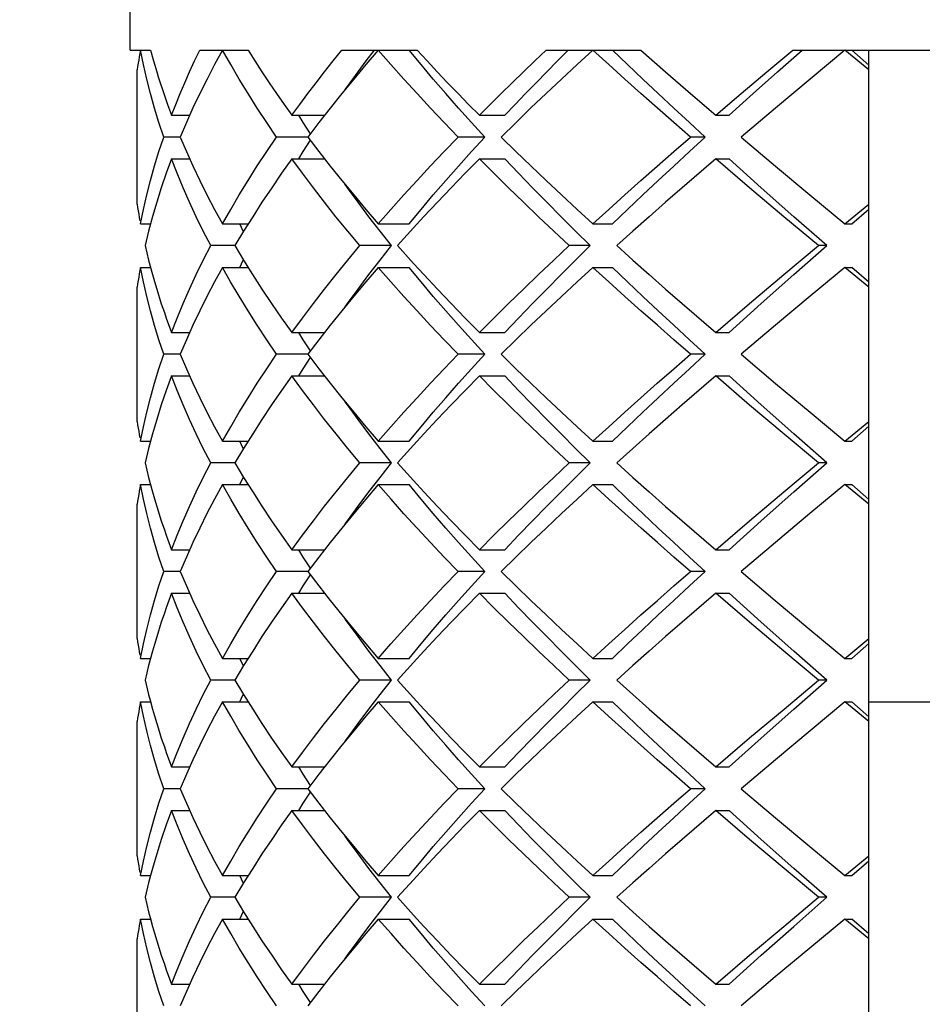
# Model space of a CAD drawing. Units: millimetres. Extents: x 10 to 714, y 5 to 402.
# Drawn here: x 76 to 77, y 205 to 206 of the extents above; entities that cross this region are included whole.
import ezdxf

# ---------------------------------------------------------------- set-up
doc = ezdxf.new("R2010")
doc.units = ezdxf.units.MM
doc.header["$LTSCALE"] = 27.377778
doc.layers.get('0').update_dxf_attribs({"linetype": 'CONTINUOUS'})
doc.layers.add('02___PRT_ALL_AXES', color=7, linetype='CONTINUOUS')
doc.styles.get("Standard").update_dxf_attribs({"font": 'txt', "width": 0.8})
doc.styles.add('TEXTSTYLE_1', font='gdt', dxfattribs={"width": 0.8})
doc.dimstyles.new('DIMSTYLE_1', dxfattribs={"dimtxt": 2.5, "dimasz": 2, "dimexe": 1, "dimexo": 0.5, "dimtad": 1, "dimlfac": 4, "dimdsep": 46, "dimtxsty": 'Standard', "dimblk": '_FILLED', "dimblk1": '_FILLED', "dimblk2": '_FILLED', "dimcen": 0.09, "dimclrt": 5, "dimazin": 2, "dimtp": 0.01, "dimtm": 0.01, "dimtfac": 1, "dimtofl": 0, "dimtmove": 0, "dimatfit": 3, "dimldrblk": '_FILLED', "dimfxl": 0, "dimtolj": 1, "dimarcsym": 0})

# ---------------------------------------------------------------- blocks, each defined once
blk = doc.blocks.new('_FILLED')
at = {"color": 0, "linetype": 'ByBlock'}
blk.add_solid([(0, 0), (-1, 0.25), (-1, -0.25)], dxfattribs=at)
blk = doc.blocks.new('*D13')
at = {"color": 2, "linetype": 'Continuous'}
for p, q in [((70.3483, 210.9333), (70.3483, 196.9426)), ((83.0483, 210.9333), (83.0483, 196.9426)), ((70.3483, 197.9426), (76.6983, 197.9426)), ((83.0483, 197.9426), (76.6983, 197.9426))]:
    blk.add_line(p, q, dxfattribs=at)
at = {"color": 2, "linetype": 'Continuous', "xscale": 2, "yscale": 2, "zscale": 2, "rotation": 180}
blk.add_blockref('_FILLED', (70.3483, 197.9426), dxfattribs=at)
at = {"color": 2, "linetype": 'Continuous', "xscale": 2, "yscale": 2, "zscale": 2}
blk.add_blockref('_FILLED', (83.0483, 197.9426), dxfattribs=at)
at = {"color": 5, "linetype": 'Continuous', "insert": (76.6983, 201.0676), "char_height": 2.5, "width": 11.333333, "attachment_point": 2, "line_spacing_factor": 0.9, "style": 'TEXTSTYLE_1'}
blk.add_mtext('{\\fgdt;n}\\ftxt;50.8', dxfattribs=at)

msp = doc.modelspace()

# ---------------------------------------------------------------- linework, layer by layer
at = {"color": 7, "linetype": 'Continuous'}
for p, q in [((75.7234, 205.9333), (75.7468, 205.9333)), ((75.7346, 205.9295), (75.7339, 205.9257)), ((75.7354, 205.9333), (75.7346, 205.9295)), ((75.7387, 205.9166), (75.7354, 205.9333)), ((75.7468, 205.9333), (75.7503, 205.9208)), ((75.8035, 205.9333), (75.8591, 205.9333)), ((75.8591, 205.9333), (75.867, 205.9208)), ((75.967, 205.9333), (76.0536, 205.9333)), ((76.0089, 205.9333), (75.9946, 205.9166)), ((75.995, 205.9208), (76.0045, 205.9333)), ((76.0581, 205.9166), (76.0443, 205.9333)), ((76.202, 205.9333), (76.3111, 205.9333)), ((76.215, 205.9208), (76.2275, 205.9333)), ((76.2557, 205.9333), (76.2377, 205.9166)), ((76.2958, 205.9166), (76.2784, 205.9333)), ((76.3111, 205.9333), (76.3394, 205.9083)), ((76.4559, 205.9083), (76.4857, 205.9333)), ((76.4683, 205.9083), (76.4966, 205.9333)), ((76.4857, 205.9333), (76.911, 205.9333)), ((76.5458, 205.9333), (76.5057, 205.9)), ((76.5733, 205.9106), (76.5458, 205.9333)), ((76.5733, 205.9161), (76.5536, 205.9333)), ((76.5733, 203.9333), (76.5733, 205.9333)), ((75.7326, 205.9181), (75.732, 205.9144)), ((75.7333, 205.9219), (75.7326, 205.9181)), ((75.7339, 205.9257), (75.7333, 205.9219)), ((75.7503, 205.9208), (75.7517, 205.916)), ((75.732, 205.9144), (75.7314, 205.9106)), ((75.7314, 205.756), (75.7314, 205.9106)), ((75.7517, 205.916), (75.754, 205.9083)), ((75.754, 205.9083), (75.7558, 205.9024)), ((76.3394, 205.9083), (76.3681, 205.8833)), ((76.4264, 205.8833), (76.4559, 205.9083)), ((76.4403, 205.8833), (76.4683, 205.9083)), ((75.7558, 205.9024), (75.7579, 205.8958)), ((75.7579, 205.8958), (75.7601, 205.8892)), ((76.5057, 205.9), (76.4658, 205.8666)), ((75.7601, 205.8892), (75.7621, 205.8833)), ((76.3681, 205.8833), (76.3971, 205.8583)), ((76.3971, 205.8583), (76.4264, 205.8833)), ((76.4125, 205.8583), (76.4403, 205.8833)), ((76.4658, 205.8666), (76.4263, 205.8333)), ((75.7711, 205.8583), (75.7919, 205.8583)), ((75.9096, 205.8583), (75.9471, 205.8583)), ((75.9226, 205.8499), (75.9174, 205.8583)), ((75.9308, 205.8371), (75.9226, 205.8499)), ((76.1314, 205.8333), (76.1161, 205.8501)), ((76.1253, 205.8583), (76.1546, 205.8583)), ((76.1674, 205.85), (76.1503, 205.8333)), ((76.3971, 205.8583), (76.4125, 205.8583)), ((75.781, 205.8333), (75.7621, 205.8333)), ((75.781, 205.8333), (75.7881, 205.8166)), ((75.9279, 205.8333), (75.8919, 205.8333)), ((75.9226, 205.8166), (75.9308, 205.8295)), ((75.9279, 205.8333), (75.9406, 205.8166)), ((76.1314, 205.8333), (76.1008, 205.8333)), ((76.1161, 205.8165), (76.1314, 205.8333)), ((76.1503, 205.8333), (76.1673, 205.8166)), ((76.385, 205.8333), (76.3681, 205.8333)), ((76.4263, 205.8333), (76.4658, 205.7999)), ((75.9174, 205.8083), (75.9226, 205.8166)), ((75.9406, 205.8166), (75.9537, 205.7999)), ((75.7711, 205.8083), (75.7919, 205.8083)), ((75.9096, 205.8083), (75.9471, 205.8083)), ((76.1253, 205.8083), (76.1546, 205.8083)), ((76.3971, 205.8083), (76.3585, 205.775)), ((76.3971, 205.8083), (76.4125, 205.8083)), ((76.4361, 205.7749), (76.3971, 205.8083)), ((76.4496, 205.7749), (76.4125, 205.8083)), ((76.4658, 205.7999), (76.5056, 205.7666)), ((75.7593, 205.775), (75.754, 205.7583)), ((76.4757, 205.7416), (76.4361, 205.7749)), ((76.4871, 205.7416), (76.4496, 205.7749)), ((75.754, 205.7583), (75.7491, 205.7417)), ((76.5056, 205.7666), (76.5458, 205.7333)), ((75.7314, 205.756), (75.732, 205.7522)), ((75.732, 205.7522), (75.7326, 205.7484)), ((75.7326, 205.7484), (75.7333, 205.7446)), ((76.5458, 205.7333), (76.5733, 205.756)), ((76.5536, 205.7333), (76.5733, 205.7504)), ((75.7333, 205.7446), (75.7339, 205.7408)), ((75.7339, 205.7408), (75.7346, 205.737)), ((75.7491, 205.7417), (75.7447, 205.725)), ((76.0109, 205.7249), (75.9981, 205.7416)), ((76.5156, 205.7083), (76.4757, 205.7416)), ((76.525, 205.7083), (76.4871, 205.7416)), ((75.7354, 205.7333), (75.7469, 205.7333)), ((75.7447, 205.725), (75.7406, 205.7083)), ((75.8296, 205.7333), (75.8592, 205.7333)), ((75.8533, 205.7249), (75.8495, 205.7333)), ((76.0089, 205.7333), (76.0443, 205.7333)), ((76.0241, 205.7083), (76.0109, 205.7249)), ((76.0493, 205.7286), (76.0309, 205.7083)), ((76.2557, 205.7333), (76.2784, 205.7333)), ((76.5458, 205.7333), (76.5536, 205.7333)), ((75.7406, 205.7083), (75.7447, 205.6916)), ((75.8439, 205.7083), (75.8161, 205.7083)), ((75.8439, 205.7083), (75.8539, 205.6916)), ((76.0241, 205.7083), (75.9876, 205.7083)), ((76.0309, 205.7083), (76.0493, 205.6879)), ((76.2527, 205.7083), (76.2286, 205.7083)), ((76.4757, 205.675), (76.5156, 205.7083)), ((76.4871, 205.6749), (76.525, 205.7083)), ((76.525, 205.7083), (76.5156, 205.7083)), ((75.7447, 205.6916), (75.7491, 205.6749)), ((75.8495, 205.6833), (75.8533, 205.6916)), ((75.8539, 205.6916), (75.8643, 205.675)), ((75.7346, 205.6795), (75.7339, 205.6757)), ((75.7354, 205.6833), (75.7346, 205.6795)), ((75.7354, 205.6833), (75.7469, 205.6833)), ((75.8296, 205.6833), (75.8592, 205.6833)), ((76.0089, 205.6833), (76.0443, 205.6833)), ((76.2557, 205.6833), (76.2784, 205.6833)), ((76.5458, 205.6833), (76.5057, 205.65)), ((76.5458, 205.6833), (76.5536, 205.6833)), ((76.5733, 205.6606), (76.5458, 205.6833)), ((76.5733, 205.6661), (76.5536, 205.6833)), ((75.7326, 205.6681), (75.732, 205.6644)), ((75.7333, 205.6719), (75.7326, 205.6681)), ((75.7339, 205.6757), (75.7333, 205.6719)), ((75.7491, 205.6749), (75.7514, 205.667)), ((76.4362, 205.6416), (76.4757, 205.675)), ((76.4496, 205.6416), (76.4871, 205.6749)), ((75.732, 205.6644), (75.7314, 205.6606)), ((75.7314, 205.506), (75.7314, 205.6606)), ((75.7514, 205.667), (75.754, 205.6582)), ((75.754, 205.6582), (75.7593, 205.6415)), ((76.5057, 205.65), (76.4658, 205.6166)), ((75.7593, 205.6415), (75.7628, 205.6313)), ((76.3971, 205.6083), (76.4362, 205.6416)), ((76.4125, 205.6083), (76.4496, 205.6416)), ((76.4658, 205.6166), (76.4263, 205.5833)), ((75.7711, 205.6083), (75.7919, 205.6083)), ((75.9096, 205.6083), (75.9471, 205.6083)), ((75.9226, 205.5999), (75.9174, 205.6083)), ((75.9308, 205.5871), (75.9226, 205.5999)), ((76.1314, 205.5833), (76.1161, 205.6001)), ((76.1253, 205.6083), (76.1546, 205.6083)), ((76.1673, 205.5999), (76.1503, 205.5833)), ((76.3971, 205.6083), (76.4125, 205.6083)), ((75.781, 205.5833), (75.7621, 205.5833)), ((75.781, 205.5833), (75.7881, 205.5666)), ((75.9279, 205.5833), (75.8919, 205.5833)), ((75.9226, 205.5666), (75.9308, 205.5795)), ((75.9279, 205.5833), (75.9407, 205.5666)), ((76.1314, 205.5833), (76.1008, 205.5833)), ((76.1161, 205.5665), (76.1314, 205.5833)), ((76.1503, 205.5833), (76.1673, 205.5666)), ((76.385, 205.5833), (76.3681, 205.5833)), ((76.4263, 205.5833), (76.4659, 205.5498)), ((75.9174, 205.5583), (75.9226, 205.5666)), ((75.9407, 205.5666), (75.9537, 205.5499)), ((75.7711, 205.5583), (75.765, 205.5416)), ((75.7711, 205.5583), (75.7919, 205.5583)), ((75.9096, 205.5583), (75.9471, 205.5583)), ((76.1253, 205.5583), (76.1546, 205.5583)), ((76.3971, 205.5583), (76.3585, 205.5249)), ((76.3971, 205.5583), (76.4125, 205.5583)), ((76.4362, 205.5248), (76.3971, 205.5583)), ((76.4496, 205.5249), (76.4125, 205.5583)), ((76.4659, 205.5498), (76.5058, 205.5165)), ((75.765, 205.5416), (75.7593, 205.5249)), ((75.7593, 205.5249), (75.754, 205.5082)), ((76.4758, 205.4915), (76.4362, 205.5248)), ((76.4871, 205.4916), (76.4496, 205.5249)), ((76.5058, 205.5165), (76.5458, 205.4833)), ((75.7314, 205.506), (75.732, 205.5022)), ((75.732, 205.5022), (75.7326, 205.4984)), ((75.7326, 205.4984), (75.7333, 205.4946)), ((75.7514, 205.4994), (75.7491, 205.4916)), ((75.754, 205.5082), (75.7514, 205.4994)), ((76.5458, 205.4833), (76.5733, 205.506)), ((76.5536, 205.4833), (76.5733, 205.5004)), ((75.7333, 205.4946), (75.7339, 205.4908)), ((75.7339, 205.4908), (75.7346, 205.487)), ((75.7491, 205.4916), (75.7446, 205.4749)), ((76.0109, 205.4749), (75.9981, 205.4916)), ((76.5156, 205.4583), (76.4758, 205.4915)), ((76.525, 205.4583), (76.4871, 205.4916)), ((75.7354, 205.4833), (75.7469, 205.4833)), ((75.7446, 205.4749), (75.7406, 205.4583)), ((75.8296, 205.4833), (75.8592, 205.4833)), ((75.8533, 205.4749), (75.8495, 205.4833)), ((76.0089, 205.4833), (76.0443, 205.4833)), ((76.0241, 205.4583), (76.0109, 205.4749)), ((76.0493, 205.4786), (76.0309, 205.4583)), ((76.2557, 205.4833), (76.2784, 205.4833)), ((76.5458, 205.4833), (76.5536, 205.4833)), ((75.7406, 205.4583), (75.7447, 205.4416)), ((75.8439, 205.4583), (75.8161, 205.4583)), ((75.8439, 205.4583), (75.854, 205.4416)), ((76.0241, 205.4583), (75.9876, 205.4583)), ((76.0309, 205.4583), (76.0493, 205.4379)), ((76.2527, 205.4583), (76.2286, 205.4583)), ((76.4757, 205.4249), (76.5156, 205.4583)), ((76.4871, 205.4249), (76.525, 205.4583)), ((76.525, 205.4583), (76.5156, 205.4583)), ((75.7447, 205.4416), (75.7491, 205.4249)), ((75.8495, 205.4333), (75.8533, 205.4416)), ((75.854, 205.4416), (75.8644, 205.4249)), ((75.7346, 205.4295), (75.7339, 205.4257)), ((75.7354, 205.4333), (75.7346, 205.4295)), ((75.7354, 205.4333), (75.7469, 205.4333)), ((75.8296, 205.4333), (75.8592, 205.4333)), ((76.0089, 205.4333), (76.0443, 205.4333)), ((76.2557, 205.4333), (76.2784, 205.4333)), ((76.5458, 205.4333), (76.5056, 205.3999)), ((76.5458, 205.4333), (76.5536, 205.4333)), ((76.5733, 205.4106), (76.5458, 205.4333)), ((76.5733, 205.4161), (76.5536, 205.4333)), ((75.7326, 205.4181), (75.732, 205.4144)), ((75.7333, 205.4219), (75.7326, 205.4181)), ((75.7339, 205.4257), (75.7333, 205.4219)), ((75.7491, 205.4249), (75.7514, 205.417)), ((76.4361, 205.3916), (76.4757, 205.4249)), ((76.4496, 205.3916), (76.4871, 205.4249)), ((75.732, 205.4144), (75.7314, 205.4106)), ((75.7314, 205.256), (75.7314, 205.4106)), ((75.7514, 205.417), (75.754, 205.4082)), ((75.754, 205.4082), (75.7593, 205.3916)), ((76.5056, 205.3999), (76.4658, 205.3666)), ((75.7593, 205.3916), (75.7628, 205.3813)), ((76.3971, 205.3583), (76.4361, 205.3916)), ((76.4125, 205.3583), (76.4496, 205.3916)), ((76.4658, 205.3666), (76.4263, 205.3333)), ((75.7711, 205.3583), (75.7919, 205.3583)), ((75.9096, 205.3583), (75.9471, 205.3583)), ((75.9226, 205.3499), (75.9174, 205.3583)), ((76.1314, 205.3333), (76.1161, 205.3501)), ((76.1253, 205.3583), (76.1546, 205.3583)), ((76.3971, 205.3583), (76.4125, 205.3583)), ((75.9308, 205.3371), (75.9226, 205.3499)), ((76.1673, 205.3499), (76.1503, 205.3333)), ((75.781, 205.3333), (75.7621, 205.3333)), ((75.781, 205.3333), (75.7881, 205.3167)), ((75.9279, 205.3333), (75.8919, 205.3333)), ((75.9226, 205.3166), (75.9308, 205.3295)), ((75.9279, 205.3333), (75.9406, 205.3166)), ((76.1314, 205.3333), (76.1008, 205.3333)), ((76.1161, 205.3165), (76.1314, 205.3333)), ((76.1503, 205.3333), (76.1673, 205.3166)), ((76.385, 205.3333), (76.3681, 205.3333)), ((76.4263, 205.3333), (76.4657, 205.3)), ((75.9174, 205.3083), (75.9226, 205.3166)), ((75.9406, 205.3166), (75.9536, 205.2999)), ((75.7711, 205.3083), (75.7919, 205.3083)), ((75.9096, 205.3083), (75.9471, 205.3083)), ((76.1253, 205.3083), (76.1546, 205.3083)), ((76.3971, 205.3083), (76.3585, 205.2749)), ((76.3971, 205.3083), (76.4125, 205.3083)), ((76.4361, 205.275), (76.3971, 205.3083)), ((76.4496, 205.2749), (76.4125, 205.3083)), ((76.4657, 205.3), (76.5056, 205.2666)), ((75.7628, 205.2852), (75.7593, 205.2749)), ((75.7593, 205.2749), (75.754, 205.2582)), ((76.4757, 205.2416), (76.4361, 205.275)), ((76.4871, 205.2416), (76.4496, 205.2749)), ((76.5056, 205.2666), (76.5458, 205.2333)), ((75.7314, 205.256), (75.732, 205.2522)), ((75.732, 205.2522), (75.7326, 205.2484)), ((75.7326, 205.2484), (75.7333, 205.2446)), ((75.7514, 205.2494), (75.7491, 205.2416)), ((75.754, 205.2582), (75.7514, 205.2494)), ((76.5458, 205.2333), (76.5733, 205.256)), ((76.5536, 205.2333), (76.5733, 205.2504)), ((75.7333, 205.2446), (75.7339, 205.2408)), ((75.7339, 205.2408), (75.7346, 205.237)), ((75.7491, 205.2416), (75.7446, 205.2249)), ((76.0109, 205.2249), (75.9981, 205.2416)), ((76.5156, 205.2083), (76.4757, 205.2416)), ((76.525, 205.2083), (76.4871, 205.2416)), ((75.7354, 205.2333), (75.7469, 205.2333)), ((75.8296, 205.2333), (75.8592, 205.2333)), ((75.8533, 205.2249), (75.8495, 205.2333)), ((76.0089, 205.2333), (76.0443, 205.2333)), ((76.0493, 205.2286), (76.0309, 205.2083)), ((76.2557, 205.2333), (76.2784, 205.2333)), ((76.5458, 205.2333), (76.5536, 205.2333)), ((75.7446, 205.2249), (75.7406, 205.2083)), ((76.0241, 205.2083), (76.0109, 205.2249)), ((75.7406, 205.2083), (75.7446, 205.1916)), ((75.8439, 205.2083), (75.8161, 205.2083)), ((75.8439, 205.2083), (75.854, 205.1916)), ((76.0241, 205.2083), (75.9876, 205.2083)), ((76.0309, 205.2083), (76.0493, 205.1879)), ((76.2527, 205.2083), (76.2286, 205.2083)), ((76.4758, 205.175), (76.5156, 205.2083)), ((76.4871, 205.1749), (76.525, 205.2083)), ((76.525, 205.2083), (76.5156, 205.2083)), ((75.7446, 205.1916), (75.7464, 205.1852)), ((75.8495, 205.1833), (75.8533, 205.1916)), ((75.854, 205.1916), (75.8644, 205.1749)), ((75.7354, 205.1833), (75.7346, 205.1795)), ((75.7354, 205.1833), (75.7469, 205.1833)), ((75.7464, 205.1852), (75.7491, 205.1749)), ((75.8296, 205.1833), (75.8592, 205.1833)), ((76.0089, 205.1833), (76.0443, 205.1833)), ((76.2557, 205.1833), (76.2784, 205.1833)), ((76.5458, 205.1833), (76.5057, 205.15)), ((76.5458, 205.1833), (76.5536, 205.1833)), ((76.5733, 205.1606), (76.5458, 205.1833)), ((76.5733, 205.1661), (76.5536, 205.1833)), ((76.5733, 205.1833), (76.8233, 205.1833)), ((75.7333, 205.1719), (75.7326, 205.1681)), ((75.7339, 205.1757), (75.7333, 205.1719)), ((75.7346, 205.1795), (75.7339, 205.1757)), ((75.7491, 205.1749), (75.7514, 205.1671)), ((76.4362, 205.1417), (76.4758, 205.175)), ((76.4496, 205.1416), (76.4871, 205.1749)), ((75.732, 205.1644), (75.7314, 205.1606)), ((75.7314, 205.006), (75.7314, 205.1606)), ((75.7326, 205.1681), (75.732, 205.1644)), ((75.7514, 205.1671), (75.754, 205.1583)), ((75.754, 205.1583), (75.7568, 205.1494)), ((75.7568, 205.1494), (75.7593, 205.1416)), ((76.5057, 205.15), (76.4659, 205.1167)), ((75.7593, 205.1416), (75.7628, 205.1313)), ((76.3971, 205.1083), (76.4362, 205.1417)), ((76.4125, 205.1083), (76.4496, 205.1416)), ((76.4659, 205.1167), (76.4263, 205.0833)), ((75.7711, 205.1083), (75.7919, 205.1083)), ((75.9096, 205.1083), (75.9471, 205.1083)), ((75.9226, 205.0999), (75.9174, 205.1083)), ((76.1253, 205.1083), (76.1546, 205.1083)), ((76.3971, 205.1083), (76.4125, 205.1083)), ((75.9308, 205.0871), (75.9226, 205.0999)), ((76.1314, 205.0833), (76.1161, 205.1001)), ((76.1673, 205.0999), (76.1503, 205.0833)), ((75.781, 205.0833), (75.7621, 205.0833)), ((75.781, 205.0833), (75.7881, 205.0666)), ((75.9279, 205.0833), (75.8919, 205.0833)), ((75.9226, 205.0666), (75.9308, 205.0795)), ((75.9279, 205.0833), (75.9406, 205.0666)), ((76.1314, 205.0833), (76.1008, 205.0833)), ((76.1161, 205.0665), (76.1314, 205.0833)), ((76.1503, 205.0833), (76.1673, 205.0666)), ((76.385, 205.0833), (76.3681, 205.0833)), ((76.4263, 205.0833), (76.4658, 205.0499)), ((75.7711, 205.0583), (75.765, 205.0416)), ((75.7711, 205.0583), (75.7919, 205.0583)), ((75.9096, 205.0583), (75.9471, 205.0583)), ((75.9174, 205.0583), (75.9226, 205.0666)), ((75.9406, 205.0666), (75.9537, 205.0499)), ((76.1253, 205.0583), (76.1546, 205.0583)), ((76.3971, 205.0583), (76.3585, 205.0249)), ((76.3971, 205.0583), (76.4125, 205.0583)), ((76.4362, 205.0249), (76.3971, 205.0583)), ((76.4496, 205.0249), (76.4125, 205.0583)), ((76.4658, 205.0499), (76.5056, 205.0166)), ((75.765, 205.0416), (75.7593, 205.025)), ((75.7593, 205.025), (75.7568, 205.0171)), ((76.4758, 204.9916), (76.4362, 205.0249)), ((76.4871, 204.9916), (76.4496, 205.0249)), ((75.7568, 205.0171), (75.754, 205.0083)), ((76.5056, 205.0166), (76.5458, 204.9833)), ((75.7314, 205.006), (75.732, 205.0022)), ((75.732, 205.0022), (75.7326, 204.9984)), ((75.754, 205.0083), (75.7491, 204.9916)), ((76.5458, 204.9833), (76.5733, 205.006)), ((76.5536, 204.9833), (76.5733, 205.0004)), ((75.7326, 204.9984), (75.7333, 204.9946)), ((75.7333, 204.9946), (75.7339, 204.9908)), ((75.7339, 204.9908), (75.7346, 204.987)), ((75.7491, 204.9916), (75.7469, 204.9833)), ((76.0109, 204.9749), (75.9981, 204.9916)), ((76.5156, 204.9583), (76.4758, 204.9916)), ((76.525, 204.9583), (76.4871, 204.9916)), ((75.7354, 204.9833), (75.7469, 204.9833)), ((75.7469, 204.9833), (75.7447, 204.9749)), ((75.8296, 204.9833), (75.8592, 204.9833)), ((75.8533, 204.9749), (75.8495, 204.9833)), ((76.0089, 204.9833), (76.0443, 204.9833)), ((76.0493, 204.9786), (76.0309, 204.9583)), ((76.2557, 204.9833), (76.2784, 204.9833)), ((76.5458, 204.9833), (76.5536, 204.9833)), ((75.7447, 204.9749), (75.7406, 204.9583)), ((76.0241, 204.9583), (76.0109, 204.9749)), ((75.7406, 204.9583), (75.7447, 204.9416)), ((75.8439, 204.9583), (75.8161, 204.9583)), ((75.8439, 204.9583), (75.854, 204.9416)), ((76.0241, 204.9583), (75.9876, 204.9583)), ((76.0309, 204.9583), (76.0493, 204.9379)), ((76.2527, 204.9583), (76.2286, 204.9583)), ((76.4757, 204.9249), (76.5156, 204.9583)), ((76.4871, 204.9249), (76.525, 204.9583)), ((76.525, 204.9583), (76.5156, 204.9583)), ((75.7354, 204.9333), (75.7346, 204.9295)), ((75.7354, 204.9333), (75.7469, 204.9333)), ((75.7447, 204.9416), (75.7464, 204.9352)), ((75.7464, 204.9352), (75.7491, 204.9249)), ((75.8296, 204.9333), (75.8592, 204.9333)), ((75.8495, 204.9333), (75.8533, 204.9416)), ((75.854, 204.9416), (75.8644, 204.9249)), ((76.0089, 204.9333), (76.0443, 204.9333)), ((76.2557, 204.9333), (76.2784, 204.9333)), ((76.5458, 204.9333), (76.5056, 204.8999)), ((76.5458, 204.9333), (76.5536, 204.9333)), ((76.5733, 204.9106), (76.5458, 204.9333)), ((76.5733, 204.9161), (76.5536, 204.9333)), ((75.7333, 204.9219), (75.7326, 204.9181)), ((75.7339, 204.9257), (75.7333, 204.9219)), ((75.7346, 204.9295), (75.7339, 204.9257)), ((75.7491, 204.9249), (75.7514, 204.917)), ((76.4361, 204.8916), (76.4757, 204.9249)), ((76.4496, 204.8916), (76.4871, 204.9249)), ((75.732, 204.9144), (75.7314, 204.9106)), ((75.7314, 204.756), (75.7314, 204.9106)), ((75.7326, 204.9181), (75.732, 204.9144)), ((75.7514, 204.917), (75.754, 204.9082)), ((75.754, 204.9082), (75.7593, 204.8916)), ((76.5056, 204.8999), (76.4657, 204.8666)), ((75.7593, 204.8916), (75.7628, 204.8813)), ((76.3971, 204.8583), (76.4361, 204.8916)), ((76.4125, 204.8583), (76.4496, 204.8916)), ((76.4657, 204.8666), (76.4263, 204.8333)), ((75.7711, 204.8583), (75.7919, 204.8583)), ((75.9096, 204.8583), (75.9471, 204.8583)), ((75.9226, 204.8499), (75.9174, 204.8583)), ((76.1253, 204.8583), (76.1546, 204.8583)), ((76.3971, 204.8583), (76.4125, 204.8583)), ((75.9308, 204.8371), (75.9226, 204.8499)), ((76.1314, 204.8333), (76.1161, 204.8501)), ((76.1673, 204.8499), (76.1503, 204.8333))]:
    msp.add_line(p, q, dxfattribs=at)
for points in [[(75.7711, 205.8583), (75.7759, 205.8708), (75.781, 205.8833), (75.7863, 205.8958), (75.7918, 205.9083), (75.7976, 205.9208), (75.8035, 205.9333)], [(75.8296, 205.9333), (75.8206, 205.9166), (75.8119, 205.9), (75.8036, 205.8833), (75.7956, 205.8667)], [(75.8919, 205.8333), (75.8806, 205.8499), (75.8697, 205.8666), (75.8591, 205.8833), (75.8489, 205.9), (75.8391, 205.9166), (75.8296, 205.9333)], [(75.9096, 205.8583), (75.9187, 205.8708), (75.928, 205.8833), (75.9374, 205.8958), (75.9471, 205.9083), (75.957, 205.9208), (75.967, 205.9333)], [(76.1008, 205.8333), (76.0847, 205.8499), (76.069, 205.8666), (76.0535, 205.8833), (76.0384, 205.9), (76.0235, 205.9166), (76.0089, 205.9333)], [(76.0536, 205.9333), (76.0651, 205.9208), (76.0768, 205.9083), (76.0887, 205.8958), (76.1007, 205.8833), (76.1129, 205.8708), (76.1253, 205.8583)], [(76.1253, 205.8583), (76.1377, 205.8708), (76.1504, 205.8833), (76.1631, 205.8958), (76.176, 205.9083), (76.1889, 205.9208), (76.202, 205.9333)], [(76.3681, 205.8333), (76.3489, 205.8499), (76.33, 205.8666), (76.3111, 205.8833), (76.2925, 205.8999), (76.274, 205.9166), (76.2557, 205.9333)], [(75.7621, 205.8333), (75.7566, 205.85), (75.7515, 205.8666), (75.7468, 205.8833), (75.7426, 205.9), (75.7387, 205.9166)], [(75.867, 205.9208), (75.8751, 205.9083), (75.8834, 205.8958), (75.8919, 205.8833), (75.9006, 205.8708), (75.9096, 205.8583)], [(75.9708, 205.8879), (75.9764, 205.8958), (75.9856, 205.9083), (75.995, 205.9208)], [(76.1546, 205.8583), (76.1665, 205.8708), (76.1784, 205.8833), (76.1905, 205.8958), (76.2027, 205.9083), (76.215, 205.9208)], [(76.2377, 205.9166), (76.2198, 205.9), (76.2021, 205.8833), (76.1846, 205.8667), (76.1674, 205.85)], [(75.9946, 205.9166), (75.9807, 205.9), (75.967, 205.8833), (75.9537, 205.8666)], [(76.1161, 205.8501), (76.1013, 205.8666), (76.0866, 205.8833), (76.0722, 205.8999), (76.0581, 205.9166)], [(76.385, 205.8333), (76.3669, 205.8499), (76.3488, 205.8666), (76.331, 205.8833), (76.3133, 205.8999), (76.2958, 205.9166)], [(75.7621, 205.8833), (75.7664, 205.8708), (75.7711, 205.8583)], [(75.7956, 205.8667), (75.7881, 205.85), (75.781, 205.8333)], [(75.9537, 205.8666), (75.9406, 205.85), (75.9279, 205.8333)], [(75.7354, 205.7333), (75.7388, 205.75), (75.7426, 205.7667), (75.7468, 205.7833), (75.7515, 205.8), (75.7566, 205.8166), (75.7621, 205.8333)], [(75.8296, 205.7333), (75.8391, 205.7499), (75.8489, 205.7666), (75.8591, 205.7833), (75.8697, 205.8), (75.8807, 205.8166), (75.8919, 205.8333)], [(76.0089, 205.7333), (76.0235, 205.75), (76.0384, 205.7667), (76.0536, 205.7833), (76.0691, 205.8), (76.0848, 205.8166), (76.1008, 205.8333)], [(76.2557, 205.7333), (76.274, 205.7499), (76.2924, 205.7666), (76.3111, 205.7832), (76.3299, 205.7999), (76.3489, 205.8166), (76.3681, 205.8333)], [(76.2784, 205.7333), (76.2958, 205.7499), (76.3133, 205.7666), (76.331, 205.7833), (76.3488, 205.7999), (76.3669, 205.8166), (76.385, 205.8333)], [(75.7881, 205.8166), (75.7956, 205.8), (75.8035, 205.7833), (75.8118, 205.7667), (75.8205, 205.75), (75.8296, 205.7333)], [(76.0443, 205.7333), (76.0581, 205.7499), (76.0722, 205.7666), (76.0866, 205.7833), (76.1013, 205.7999), (76.1161, 205.8165)], [(76.1673, 205.8166), (76.1845, 205.8), (76.202, 205.7833), (76.2197, 205.7666), (76.2376, 205.75), (76.2557, 205.7333)], [(75.7711, 205.8083), (75.765, 205.7916), (75.7593, 205.775)], [(75.8161, 205.7083), (75.8076, 205.725), (75.7995, 205.7416), (75.7918, 205.7583), (75.7845, 205.775), (75.7776, 205.7916), (75.7711, 205.8083)], [(75.9096, 205.8083), (75.8977, 205.7916), (75.8863, 205.775), (75.8751, 205.7583), (75.8644, 205.7416)], [(75.9876, 205.7083), (75.9738, 205.725), (75.9602, 205.7416), (75.9471, 205.7583), (75.9342, 205.775), (75.9217, 205.7916), (75.9096, 205.8083)], [(76.1253, 205.8083), (76.1089, 205.7916), (76.0928, 205.775), (76.0769, 205.7583), (76.0613, 205.7417), (76.0493, 205.7286)], [(76.2286, 205.7083), (76.2108, 205.725), (76.1932, 205.7416), (76.1759, 205.7583), (76.1587, 205.775), (76.1419, 205.7916), (76.1253, 205.8083)], [(76.2527, 205.7083), (76.2358, 205.7249), (76.2192, 205.7416), (76.2027, 205.7583), (76.1865, 205.7749), (76.1704, 205.7916), (76.1546, 205.8083)], [(75.9537, 205.7999), (75.967, 205.7832), (75.9807, 205.7666), (75.9946, 205.7499), (76.0089, 205.7333)], [(75.9981, 205.7416), (75.9856, 205.7583), (75.9734, 205.7749), (75.9708, 205.7786)], [(76.3585, 205.775), (76.3395, 205.7583), (76.3206, 205.7416), (76.3018, 205.725), (76.2832, 205.7083)], [(75.8644, 205.7416), (75.854, 205.725), (75.8439, 205.7083)], [(75.7711, 205.6083), (75.7776, 205.6249), (75.7845, 205.6416), (75.7918, 205.6582), (75.7995, 205.6749), (75.8076, 205.6916), (75.8161, 205.7083)], [(75.9096, 205.6083), (75.9217, 205.625), (75.9343, 205.6416), (75.9471, 205.6583), (75.9603, 205.675), (75.9738, 205.6916), (75.9876, 205.7083)], [(75.9981, 205.6749), (76.0109, 205.6916), (76.0241, 205.7083)], [(76.1253, 205.6083), (76.1419, 205.6249), (76.1588, 205.6416), (76.1759, 205.6582), (76.1932, 205.6749), (76.2108, 205.6916), (76.2286, 205.7083)], [(76.1546, 205.6083), (76.1704, 205.6249), (76.1865, 205.6416), (76.2027, 205.6583), (76.2192, 205.6749), (76.2358, 205.6916), (76.2527, 205.7083)], [(76.2832, 205.7083), (76.3018, 205.6916), (76.3205, 205.6749), (76.3394, 205.6583), (76.3585, 205.6416), (76.3971, 205.6083)], [(75.7621, 205.5833), (75.7566, 205.5999), (75.7515, 205.6165), (75.7468, 205.6332), (75.7426, 205.6499), (75.7388, 205.6666), (75.7354, 205.6833)], [(75.8296, 205.6833), (75.8205, 205.6666), (75.8118, 205.6499), (75.8035, 205.6332), (75.7956, 205.6166)], [(75.8919, 205.5833), (75.8806, 205.6), (75.8697, 205.6167), (75.8591, 205.6334), (75.8489, 205.65), (75.839, 205.6666), (75.8296, 205.6833)], [(76.0089, 205.6833), (75.9947, 205.6666), (75.9807, 205.65), (75.967, 205.6333), (75.9537, 205.6167)], [(76.1008, 205.5833), (76.0848, 205.5999), (76.0691, 205.6165), (76.0536, 205.6332), (76.0385, 205.6499), (76.0235, 205.6666), (76.0089, 205.6833)], [(76.1161, 205.6001), (76.1013, 205.6166), (76.0866, 205.6333), (76.0722, 205.6499), (76.0581, 205.6666), (76.0443, 205.6833)], [(76.0493, 205.6879), (76.0613, 205.6749), (76.0769, 205.6582), (76.0928, 205.6416), (76.1089, 205.6249), (76.1253, 205.6083)], [(76.2557, 205.6833), (76.2376, 205.6666), (76.2197, 205.6499), (76.202, 205.6332), (76.1845, 205.6166), (76.1673, 205.5999)], [(76.3681, 205.5833), (76.3489, 205.5999), (76.33, 205.6166), (76.3111, 205.6332), (76.2925, 205.6499), (76.274, 205.6666), (76.2557, 205.6833)], [(76.385, 205.5833), (76.3669, 205.5999), (76.3488, 205.6166), (76.331, 205.6333), (76.3133, 205.6499), (76.2958, 205.6666), (76.2784, 205.6833)], [(75.8643, 205.675), (75.8751, 205.6583), (75.8862, 205.6417), (75.8977, 205.625), (75.9096, 205.6083)], [(75.9708, 205.638), (75.9734, 205.6416), (75.9856, 205.6583), (75.9981, 205.6749)], [(75.7628, 205.6313), (75.765, 205.6249), (75.7711, 205.6083)], [(75.7956, 205.6166), (75.7881, 205.5999), (75.781, 205.5833)], [(75.9537, 205.6167), (75.9407, 205.6), (75.9279, 205.5833)], [(75.7354, 205.4833), (75.7388, 205.4999), (75.7426, 205.5166), (75.7468, 205.5332), (75.7515, 205.5499), (75.7566, 205.5666), (75.7621, 205.5833)], [(75.8296, 205.4833), (75.8391, 205.4999), (75.8489, 205.5166), (75.8591, 205.5333), (75.8697, 205.5499), (75.8806, 205.5666), (75.8919, 205.5833)], [(76.0089, 205.4833), (76.0235, 205.4999), (76.0384, 205.5166), (76.0536, 205.5333), (76.069, 205.5499), (76.0848, 205.5666), (76.1008, 205.5833)], [(76.2557, 205.4833), (76.274, 205.4999), (76.2924, 205.5166), (76.3111, 205.5332), (76.3299, 205.5499), (76.3489, 205.5666), (76.3681, 205.5833)], [(76.2784, 205.4833), (76.2958, 205.4999), (76.3133, 205.5166), (76.331, 205.5333), (76.3488, 205.5499), (76.3669, 205.5666), (76.385, 205.5833)], [(75.7881, 205.5666), (75.7956, 205.55), (75.8035, 205.5333), (75.8118, 205.5166), (75.8205, 205.4999), (75.8296, 205.4833)], [(76.0443, 205.4833), (76.0581, 205.4999), (76.0722, 205.5166), (76.0866, 205.5333), (76.1013, 205.5499), (76.1161, 205.5665)], [(76.1673, 205.5666), (76.1846, 205.5499), (76.202, 205.5333), (76.2197, 205.5166), (76.2376, 205.4999), (76.2557, 205.4833)], [(75.8161, 205.4583), (75.8076, 205.4749), (75.7995, 205.4916), (75.7918, 205.5083), (75.7845, 205.5249), (75.7776, 205.5416), (75.7711, 205.5583)], [(75.9096, 205.5583), (75.8977, 205.5416), (75.8862, 205.5249), (75.8751, 205.5083), (75.8644, 205.4916)], [(75.9876, 205.4583), (75.9738, 205.4749), (75.9603, 205.4916), (75.9471, 205.5082), (75.9343, 205.5249), (75.9217, 205.5416), (75.9096, 205.5583)], [(76.1253, 205.5583), (76.1089, 205.5416), (76.0927, 205.5249), (76.0768, 205.5083), (76.0613, 205.4916), (76.0493, 205.4786)], [(76.2286, 205.4583), (76.2108, 205.4749), (76.1933, 205.4916), (76.1759, 205.5083), (76.1588, 205.5249), (76.1419, 205.5416), (76.1253, 205.5583)], [(76.2527, 205.4583), (76.2358, 205.4749), (76.2192, 205.4916), (76.2027, 205.5083), (76.1865, 205.5249), (76.1704, 205.5416), (76.1546, 205.5583)], [(75.9537, 205.5499), (75.967, 205.5332), (75.9807, 205.5165), (75.9947, 205.4999), (76.0089, 205.4833)], [(75.9981, 205.4916), (75.9856, 205.5083), (75.9734, 205.5249), (75.9708, 205.5286)], [(76.3585, 205.5249), (76.3394, 205.5082), (76.3205, 205.4916), (76.3018, 205.4749), (76.2832, 205.4583)], [(75.8644, 205.4916), (75.854, 205.4749), (75.8439, 205.4583)], [(75.7711, 205.3583), (75.7776, 205.3749), (75.7845, 205.3916), (75.7918, 205.4082), (75.7995, 205.4249), (75.8076, 205.4416), (75.8161, 205.4583)], [(75.9096, 205.3583), (75.9217, 205.3749), (75.9342, 205.3916), (75.9471, 205.4083), (75.9603, 205.4249), (75.9738, 205.4416), (75.9876, 205.4583)], [(75.9981, 205.4249), (76.0109, 205.4416), (76.0241, 205.4583)], [(76.1253, 205.3583), (76.1419, 205.3749), (76.1587, 205.3916), (76.1759, 205.4082), (76.1932, 205.4249), (76.2108, 205.4416), (76.2286, 205.4583)], [(76.1546, 205.3583), (76.1704, 205.3749), (76.1865, 205.3916), (76.2027, 205.4083), (76.2192, 205.4249), (76.2358, 205.4416), (76.2527, 205.4583)], [(76.2832, 205.4583), (76.3018, 205.4416), (76.3206, 205.4249), (76.3395, 205.4082), (76.3585, 205.3916), (76.3971, 205.3583)], [(75.7621, 205.3333), (75.7566, 205.3499), (75.7515, 205.3666), (75.7468, 205.3832), (75.7426, 205.3999), (75.7388, 205.4166), (75.7354, 205.4333)], [(75.8296, 205.4333), (75.8205, 205.4166), (75.8118, 205.3999), (75.8035, 205.3832), (75.7956, 205.3666)], [(75.8919, 205.3333), (75.8806, 205.3499), (75.8697, 205.3666), (75.8591, 205.3833), (75.8489, 205.3999), (75.8391, 205.4166), (75.8296, 205.4333)], [(76.0089, 205.4333), (75.9946, 205.4166), (75.9806, 205.3999), (75.967, 205.3833), (75.9536, 205.3666)], [(76.1008, 205.3333), (76.0848, 205.3499), (76.0691, 205.3665), (76.0537, 205.3832), (76.0385, 205.3998), (76.0236, 205.4165), (76.0089, 205.4333)], [(76.1161, 205.3501), (76.1013, 205.3666), (76.0866, 205.3833), (76.0722, 205.3999), (76.0581, 205.4166), (76.0443, 205.4333)], [(76.0493, 205.4379), (76.0613, 205.4249), (76.0769, 205.4082), (76.0928, 205.3915), (76.1089, 205.3749), (76.1253, 205.3583)], [(76.2557, 205.4333), (76.2376, 205.4166), (76.2197, 205.3999), (76.202, 205.3832), (76.1845, 205.3665), (76.1673, 205.3499)], [(76.3681, 205.3333), (76.349, 205.3499), (76.33, 205.3666), (76.3112, 205.3832), (76.2925, 205.3999), (76.274, 205.4166), (76.2557, 205.4333)], [(76.385, 205.3333), (76.3669, 205.3499), (76.3488, 205.3666), (76.331, 205.3833), (76.3133, 205.3999), (76.2958, 205.4166), (76.2784, 205.4333)], [(75.8644, 205.4249), (75.8751, 205.4083), (75.8862, 205.3916), (75.8977, 205.3749), (75.9096, 205.3583)], [(75.9708, 205.388), (75.9734, 205.3916), (75.9856, 205.4083), (75.9981, 205.4249)], [(75.7628, 205.3813), (75.765, 205.3749), (75.7711, 205.3583)], [(75.7956, 205.3666), (75.7881, 205.3499), (75.781, 205.3333)], [(75.9536, 205.3666), (75.9406, 205.3499), (75.9279, 205.3333)], [(75.7354, 205.2333), (75.7388, 205.2499), (75.7426, 205.2666), (75.7468, 205.2833), (75.7515, 205.2999), (75.7566, 205.3166), (75.7621, 205.3333)], [(75.8296, 205.2333), (75.8391, 205.2499), (75.8489, 205.2666), (75.8591, 205.2833), (75.8697, 205.2999), (75.8806, 205.3166), (75.8919, 205.3333)], [(76.0089, 205.2333), (76.0235, 205.2499), (76.0384, 205.2666), (76.0536, 205.2833), (76.069, 205.2999), (76.0848, 205.3166), (76.1008, 205.3333)], [(76.2557, 205.2333), (76.274, 205.2499), (76.2925, 205.2666), (76.3111, 205.2833), (76.33, 205.2999), (76.3489, 205.3166), (76.3681, 205.3333)], [(76.2784, 205.2333), (76.2958, 205.2499), (76.3133, 205.2666), (76.331, 205.2833), (76.3488, 205.2999), (76.3669, 205.3166), (76.385, 205.3333)], [(75.7881, 205.3167), (75.7956, 205.3), (75.8035, 205.2834), (75.8118, 205.2667), (75.8205, 205.25), (75.8296, 205.2333)], [(76.0443, 205.2333), (76.0581, 205.2499), (76.0722, 205.2666), (76.0866, 205.2833), (76.1013, 205.2999), (76.1161, 205.3165)], [(76.1673, 205.3166), (76.1845, 205.3), (76.202, 205.2833), (76.2197, 205.2666), (76.2376, 205.25), (76.2557, 205.2333)], [(75.7711, 205.3083), (75.765, 205.2916), (75.7628, 205.2852)], [(75.8161, 205.2083), (75.8076, 205.225), (75.7995, 205.2416), (75.7918, 205.2583), (75.7845, 205.275), (75.7776, 205.2916), (75.7711, 205.3083)], [(75.9096, 205.3083), (75.8977, 205.2916), (75.8862, 205.2749), (75.8751, 205.2583), (75.8644, 205.2416)], [(75.9876, 205.2083), (75.9738, 205.2249), (75.9603, 205.2416), (75.9471, 205.2583), (75.9342, 205.2749), (75.9217, 205.2916), (75.9096, 205.3083)], [(76.1253, 205.3083), (76.1089, 205.2916), (76.0927, 205.2749), (76.0769, 205.2583), (76.0613, 205.2416), (76.0493, 205.2286)], [(76.2286, 205.2083), (76.2108, 205.225), (76.1932, 205.2416), (76.1759, 205.2583), (76.1588, 205.275), (76.1419, 205.2916), (76.1253, 205.3083)], [(76.2527, 205.2083), (76.2358, 205.2249), (76.2192, 205.2416), (76.2027, 205.2583), (76.1865, 205.2749), (76.1704, 205.2916), (76.1546, 205.3083)], [(75.9536, 205.2999), (75.967, 205.2833), (75.9807, 205.2666), (75.9946, 205.2499), (76.0089, 205.2333)], [(75.9981, 205.2416), (75.9856, 205.2583), (75.9734, 205.2749), (75.9708, 205.2786)], [(76.3585, 205.2749), (76.3394, 205.2583), (76.3205, 205.2416), (76.3018, 205.2249), (76.2832, 205.2083)], [(75.8644, 205.2416), (75.854, 205.2249), (75.8439, 205.2083)], [(75.7711, 205.1083), (75.7776, 205.1249), (75.7845, 205.1416), (75.7918, 205.1583), (75.7995, 205.1749), (75.8076, 205.1916), (75.8161, 205.2083)], [(75.9096, 205.1083), (75.9218, 205.125), (75.9343, 205.1417), (75.9471, 205.1583), (75.9603, 205.175), (75.9738, 205.1916), (75.9876, 205.2083)], [(75.9981, 205.1749), (76.0109, 205.1916), (76.0241, 205.2083)], [(76.1253, 205.1083), (76.1419, 205.1249), (76.1588, 205.1416), (76.1759, 205.1583), (76.1933, 205.1749), (76.2108, 205.1916), (76.2286, 205.2083)], [(76.1546, 205.1083), (76.1704, 205.1249), (76.1865, 205.1416), (76.2027, 205.1583), (76.2192, 205.1749), (76.2358, 205.1916), (76.2527, 205.2083)], [(76.2832, 205.2083), (76.3017, 205.1916), (76.3204, 205.175), (76.3393, 205.1583), (76.3584, 205.1417), (76.3971, 205.1083)], [(75.7621, 205.0833), (75.7566, 205.0999), (75.7515, 205.1166), (75.7468, 205.1332), (75.7426, 205.1499), (75.7388, 205.1666), (75.7354, 205.1833)], [(75.8296, 205.1833), (75.8205, 205.1666), (75.8118, 205.1499), (75.8035, 205.1333), (75.7956, 205.1166)], [(75.8919, 205.0833), (75.8806, 205.1), (75.8697, 205.1166), (75.8591, 205.1333), (75.8489, 205.15), (75.8391, 205.1666), (75.8296, 205.1833)], [(76.0089, 205.1833), (75.9947, 205.1666), (75.9807, 205.15), (75.967, 205.1333), (75.9537, 205.1167)], [(76.1008, 205.0833), (76.0848, 205.0999), (76.069, 205.1166), (76.0536, 205.1333), (76.0384, 205.1499), (76.0235, 205.1666), (76.0089, 205.1833)], [(76.1161, 205.1001), (76.1013, 205.1166), (76.0866, 205.1333), (76.0722, 205.1499), (76.0581, 205.1666), (76.0443, 205.1833)], [(76.0493, 205.1879), (76.0613, 205.1749), (76.0769, 205.1583), (76.0927, 205.1416), (76.1089, 205.1249), (76.1253, 205.1083)], [(76.2557, 205.1833), (76.2376, 205.1666), (76.2197, 205.1499), (76.202, 205.1333), (76.1846, 205.1166), (76.1673, 205.0999)], [(76.3681, 205.0833), (76.3489, 205.1), (76.3298, 205.1167), (76.311, 205.1334), (76.2924, 205.15), (76.2739, 205.1667), (76.2557, 205.1833)], [(76.385, 205.0833), (76.3669, 205.0999), (76.3488, 205.1166), (76.331, 205.1333), (76.3133, 205.1499), (76.2958, 205.1666), (76.2784, 205.1833)], [(75.8644, 205.1749), (75.8751, 205.1583), (75.8862, 205.1416), (75.8977, 205.1249), (75.9096, 205.1083)], [(75.9708, 205.138), (75.9734, 205.1416), (75.9856, 205.1583), (75.9981, 205.1749)], [(75.7628, 205.1313), (75.765, 205.1249), (75.7711, 205.1083)], [(75.7956, 205.1166), (75.7881, 205.0999), (75.781, 205.0833)], [(75.9537, 205.1167), (75.9407, 205.1), (75.9279, 205.0833)], [(75.7354, 204.9833), (75.7388, 204.9999), (75.7426, 205.0166), (75.7468, 205.0333), (75.7515, 205.0499), (75.7566, 205.0666), (75.7621, 205.0833)], [(75.8296, 204.9833), (75.8391, 204.9999), (75.8489, 205.0166), (75.8591, 205.0333), (75.8697, 205.0499), (75.8806, 205.0666), (75.8919, 205.0833)], [(76.0089, 204.9833), (76.0235, 204.9999), (76.0384, 205.0166), (76.0536, 205.0333), (76.069, 205.0499), (76.0848, 205.0666), (76.1008, 205.0833)], [(76.2557, 204.9833), (76.274, 204.9999), (76.2924, 205.0166), (76.3111, 205.0332), (76.3299, 205.0499), (76.3489, 205.0666), (76.3681, 205.0833)], [(76.2784, 204.9833), (76.2958, 204.9999), (76.3133, 205.0166), (76.331, 205.0333), (76.3488, 205.0499), (76.3669, 205.0666), (76.385, 205.0833)], [(75.8161, 204.9583), (75.8076, 204.975), (75.7995, 204.9917), (75.7918, 205.0083), (75.7845, 205.025), (75.7776, 205.0416), (75.7711, 205.0583)], [(75.7881, 205.0666), (75.7956, 205.05), (75.8035, 205.0333), (75.8118, 205.0167), (75.8205, 205), (75.8296, 204.9833)], [(75.9096, 205.0583), (75.8977, 205.0416), (75.8863, 205.0249), (75.8751, 205.0083), (75.8644, 204.9916)], [(75.9876, 204.9583), (75.9738, 204.9749), (75.9603, 204.9916), (75.9471, 205.0083), (75.9342, 205.0249), (75.9217, 205.0416), (75.9096, 205.0583)], [(76.0443, 204.9833), (76.0581, 204.9999), (76.0722, 205.0166), (76.0866, 205.0333), (76.1013, 205.0499), (76.1161, 205.0665)], [(76.1253, 205.0583), (76.1089, 205.0416), (76.0927, 205.0249), (76.0769, 205.0083), (76.0613, 204.9916), (76.0493, 204.9786)], [(76.2286, 204.9583), (76.2108, 204.975), (76.1932, 204.9917), (76.1759, 205.0083), (76.1587, 205.025), (76.1419, 205.0416), (76.1253, 205.0583)], [(76.2527, 204.9583), (76.2358, 204.9749), (76.2192, 204.9916), (76.2027, 205.0083), (76.1865, 205.0249), (76.1704, 205.0416), (76.1546, 205.0583)], [(76.1673, 205.0666), (76.1845, 205.05), (76.202, 205.0333), (76.2197, 205.0166), (76.2376, 205), (76.2557, 204.9833)], [(75.9537, 205.0499), (75.967, 205.0332), (75.9807, 205.0166), (75.9946, 204.9999), (76.0089, 204.9833)], [(75.9981, 204.9916), (75.9856, 205.0083), (75.9734, 205.0249), (75.9708, 205.0286)], [(76.3585, 205.0249), (76.3394, 205.0082), (76.3205, 204.9916), (76.3018, 204.9749), (76.2832, 204.9583)], [(75.8644, 204.9916), (75.854, 204.9749), (75.8439, 204.9583)], [(75.7711, 204.8583), (75.7776, 204.8749), (75.7845, 204.8915), (75.7918, 204.9082), (75.7995, 204.9249), (75.8076, 204.9416), (75.8161, 204.9583)], [(75.9096, 204.8583), (75.9217, 204.8749), (75.9342, 204.8916), (75.9471, 204.9083), (75.9603, 204.9249), (75.9738, 204.9416), (75.9876, 204.9583)], [(75.9981, 204.9249), (76.0109, 204.9416), (76.0241, 204.9583)], [(76.1253, 204.8583), (76.1419, 204.8749), (76.1587, 204.8915), (76.1758, 204.9082), (76.1932, 204.9249), (76.2108, 204.9416), (76.2286, 204.9583)], [(76.1546, 204.8583), (76.1704, 204.8749), (76.1865, 204.8916), (76.2027, 204.9083), (76.2192, 204.9249), (76.2358, 204.9416), (76.2527, 204.9583)], [(76.2832, 204.9583), (76.3018, 204.9416), (76.3205, 204.9249), (76.3394, 204.9083), (76.3585, 204.8916), (76.3971, 204.8583)], [(75.7621, 204.8333), (75.7566, 204.8499), (75.7515, 204.8665), (75.7469, 204.8832), (75.7426, 204.8998), (75.7388, 204.9165), (75.7354, 204.9333)], [(75.8296, 204.9333), (75.8205, 204.9166), (75.8118, 204.8999), (75.8035, 204.8832), (75.7956, 204.8665)], [(75.8919, 204.8333), (75.8807, 204.8499), (75.8697, 204.8666), (75.8591, 204.8832), (75.8489, 204.8999), (75.8391, 204.9166), (75.8296, 204.9333)], [(76.0089, 204.9333), (75.9946, 204.9166), (75.9807, 204.8999), (75.967, 204.8833), (75.9536, 204.8666)], [(76.1008, 204.8333), (76.0848, 204.8499), (76.0691, 204.8665), (76.0537, 204.8831), (76.0385, 204.8998), (76.0236, 204.9165), (76.0089, 204.9333)], [(76.1161, 204.8501), (76.1013, 204.8666), (76.0866, 204.8833), (76.0722, 204.8999), (76.0581, 204.9166), (76.0443, 204.9333)], [(76.0493, 204.9379), (76.0613, 204.9248), (76.077, 204.9082), (76.0928, 204.8915), (76.1089, 204.8749), (76.1253, 204.8583)], [(76.2557, 204.9333), (76.2376, 204.9166), (76.2196, 204.8999), (76.202, 204.8832), (76.1845, 204.8665), (76.1673, 204.8499)], [(76.3681, 204.8333), (76.3489, 204.8499), (76.33, 204.8666), (76.3111, 204.8832), (76.2925, 204.8999), (76.274, 204.9166), (76.2557, 204.9333)], [(76.385, 204.8333), (76.3669, 204.8499), (76.3488, 204.8666), (76.331, 204.8833), (76.3133, 204.8999), (76.2958, 204.9166), (76.2784, 204.9333)], [(75.8644, 204.9249), (75.8751, 204.9082), (75.8863, 204.8916), (75.8977, 204.8749), (75.9096, 204.8583)], [(75.9708, 204.888), (75.9734, 204.8916), (75.9856, 204.9083), (75.9981, 204.9249)], [(75.7628, 204.8813), (75.765, 204.8749), (75.7711, 204.8583)], [(75.7956, 204.8665), (75.7881, 204.8499), (75.781, 204.8333)], [(75.9536, 204.8666), (75.9406, 204.8499), (75.9279, 204.8333)]]:
    msp.add_lwpolyline(points, dxfattribs=at)
at = {"layer": '02___PRT_ALL_AXES', "color": 7, "linetype": 'Continuous'}
msp.add_line((75.7233, 205.9333), (75.7233, 210.1833), dxfattribs=at)

# ---------------------------------------------------------------- dimensions: what is measured, and where the dimension line sits
at = {"color": 2, "linetype": 'Continuous'}
dim = msp.add_linear_dim(base=(70.3483, 197.9426), p1=(83.0483, 211.4333), p2=(70.3483, 211.4333), angle=180, text='%%c<>', dimstyle='DIMSTYLE_1', dxfattribs=at)
dim.commit()
dim.dimension.update_dxf_attribs({"geometry": '*D13', "text_midpoint": (76.6983, 197.9426), "dimtype": 160})

doc.saveas('drawing.dxf')
